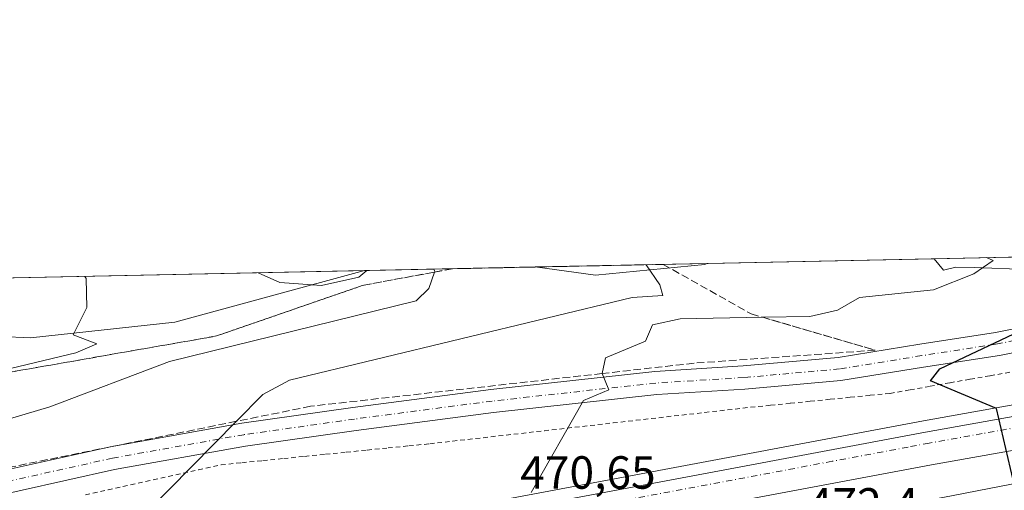
# Model space of a CAD drawing. Units: metres. Extents: x 641797 to 645263, y 4718311 to 4720700.
# Drawn here: x 642534 to 642746, y 4720598 to 4720700 of the extents above; entities that cross this region are included whole.
import ezdxf

# ---------------------------------------------------------------- set-up
doc = ezdxf.new("R2010")
doc.units = ezdxf.units.M
doc.header["$MEASUREMENT"] = 0
for name, pattern in [('DGN Style 2', [1.6480167562047852, 0.988810053722871, -0.6592067024819142]), ('DGN Style 3', [2.307223458686699, 1.648016756204785, -0.6592067024819142]), ('DGN Style 4', [2.6384748266838614, 1.318413404963828, -0.6592067024819142, 0.001648016756204785, -0.6592067024819142])]:
    doc.linetypes.add(name, pattern=pattern)
for name, color, linetype, lineweight in [('Alambrada', 7, 'DGN Style 2', 0), ('Arcén (en calzada doble)', 91, 'Continuous', 13), ('Carretera de calzada doble Cxs', 1, 'Continuous', 13), ('Carretera de calzada doble eje', 1, 'DGN Style 4', 0), ('Carretera de calzada única Cxs', 7, 'Continuous', 13), ('Carretera de calzada única eje', 7, 'DGN Style 4', 0), ('Comarca CxS', 21, 'Continuous', 0), ('Comunidad Autónoma CxS', 142, 'Continuous', 0), ('Curva de nivel maestra', 30, 'Continuous', 30), ('Curva de nivel normal', 30, 'Continuous', 0), ('Espacio natural protegido', 121, 'Continuous', 13), ('Espacio natural protegido CxS', 121, 'Continuous', 0), ('Matorral CxS', 135, 'Continuous', 0), ('Municipio CxS', 4, 'Continuous', 0), ('Núcleo urbano CxS', 7, 'Continuous', 0), ('Provincia CxS', 1, 'Continuous', 0), ('Roquedo CxS', 135, 'Continuous', 0), ('Rótulo de punto de cota en terreno', 7, 'Continuous', 0), ('Talud superficial', 30, 'DGN Style 3', 0)]:
    doc.layers.add(name, color=color, linetype=linetype, lineweight=lineweight)
doc.styles.add('Style-Arial', font='txt')

# ---------------------------------------------------------------- blocks, each defined once
blk = doc.blocks.new('*U9')
at = {"layer": 'Matorral CxS', "color": 135, "linetype": 'Continuous', "lineweight": 0}
blk.add_polyline3d([(642567.2609000001, 4720634.629899999, 457.1457999999984), (642536.1732999999, 4720631.269099999, 452.9744999999967), (642529.8476999998, 4720631.5855, 452.5109999999986), (642530.3191000001, 4720632.109300001, 452.4992000000057), (642516.0083, 4720632.109300001, 453.9389999999985), (642447.9515000005, 4720610.2643, 449.8227000000043), (642433.9935, 4720608.4747, 449.0804999999964), (642442.8739, 4720620.8375, 449.8325999999943), (642458.5679000001, 4720633.174100001, 450.5816999999952), (642456.6760999998, 4720642.638900001, 455.1065999999992), (642608.1357000005, 4720645.7775, 460.1803999999975)], close=True, dxfattribs=at)
blk = doc.blocks.new('*U18')
at = {"layer": 'Espacio natural protegido CxS', "color": 121, "linetype": 'Continuous', "lineweight": 0, "flags": 128}
blk.add_lwpolyline([(642754.9149000001, 4720646.733200001), (642753.2679000013, 4720646.196300001), (642750.7248999992, 4720646.0253), (642739.5188000004, 4720646.467300001), (642735.4457999994, 4720646.524399999), (642732.7836999987, 4720645.8433), (642730.8219999995, 4720648.320000002), (642759.6859015573, 4720648.918101646), (642757.9489000007, 4720648.057200001)], close=True, dxfattribs=at)

msp = doc.modelspace()

# ---------------------------------------------------------------- linework, layer by layer
at = {"layer": 'Alambrada', "color": 7, "linetype": 'DGN Style 2', "lineweight": 0}
msp.add_polyline3d([(642548.0365000004, 4720597.464500001, 463.929999999993), (642552.9036999998, 4720598.545499999, 464.1282000000065), (642557.7708999999, 4720599.626499999, 464.3267000000051), (642562.6382999998, 4720600.7073, 464.5580999999948), (642567.5055000001, 4720601.7883, 464.8631000000024), (642572.3727000002, 4720602.869100001, 465.2228999999934), (642577.2401000002, 4720603.950099999, 465.5228999999963), (642581.7351000002, 4720604.403100001, 465.8047999999981), (642586.2301000003, 4720604.856100001, 466.0577999999951), (642590.7251000004, 4720605.3091, 466.3176999999997), (642595.2200999996, 4720605.7621, 466.5869999999995), (642599.7150999998, 4720606.215100001, 466.850900000005), (642604.2100999998, 4720606.668099999, 467.1364999999933), (642608.7050999999, 4720607.121099999, 467.4328999999998), (642613.2001, 4720607.574100001, 467.6747000000032), (642617.6951000001, 4720608.027100001, 467.9069000000018), (642622.1901000004, 4720608.4801, 468.2330999999977), (642627.1237000005, 4720609.0415, 468.6187999999966), (642632.0571, 4720609.6029, 468.8604999999953), (642636.9907000001, 4720610.1643, 469.0993000000017), (642641.9243000001, 4720610.7257, 469.3358000000007), (642646.8579000002, 4720611.2871, 469.6230999999971), (642651.7915000003, 4720611.8487, 469.9688000000024), (642656.7251000004, 4720612.4101, 470.2563999999985), (642661.6586999996, 4720612.9715, 470.6812999999966), (642666.5921, 4720613.5329, 470.8977000000014), (642671.5257000001, 4720614.0943, 471.1696999999986), (642676.4593000002, 4720614.6557, 471.4492999999929), (642681.3929000003, 4720615.2171, 471.7382000000071), (642686.3265000005, 4720615.778700001, 472.0439000000042), (642691.2600999996, 4720616.340100001, 472.3053999999975), (642695.5500999996, 4720616.7687, 472.579700000002), (642699.8400999998, 4720617.197100001, 472.8462), (642704.1300999997, 4720617.625700001, 473.0663000000059), (642708.4200999998, 4720618.054300001, 473.2691999999952), (642712.7100999998, 4720618.482899999, 473.5182999999961), (642717.0000999998, 4720618.911499999, 473.7161000000052), (642721.2901, 4720619.340100001, 473.8993000000046), (642725.6051000003, 4720620.098900001, 474.0899999999965), (642729.9200999998, 4720620.8575, 474.2964999999967), (642734.2351000002, 4720621.6163, 474.5222000000067), (642738.5500999996, 4720622.3751, 474.7825000000012), (642742.8651000002, 4720623.1339, 475.022299999997), (642747.1801000005, 4720623.8925, 475.1923999999999)], dxfattribs=at)
at = {"layer": 'Arcén (en calzada doble)', "color": 91, "linetype": 'Continuous', "lineweight": 13}
msp.add_polyline3d([(642271.8800999997, 4720547.590100001, 451.5056000000041), (642312.0201000003, 4720550.0001, 453.4630999999936), (642333.6201, 4720552.0101, 454.6741999999941), (642371.7901, 4720556.5801, 456.5378000000055), (642397.3501000004, 4720560.2601, 457.7445000000008), (642454.5701000001, 4720568.420100001, 460.5957000000053), (642527.6201, 4720580.0701, 464.2645000000048), (642593.2301000003, 4720589.620100001, 467.7820000000065), (642637.4901000002, 4720596.3301, 470.0161999999983), (642728.4901000002, 4720613.4301, 474.6717999999965), (642776.6901000004, 4720622.020099999, 477.1037000000069), (642799.4901000002, 4720626.270099999, 478.1171000000032), (642829.8701, 4720632.200099999, 480.5236000000005), (642863.9901000002, 4720638.420100001, 481.4882999999973), (642899.3300999999, 4720644.8201, 483.1337000000058), (642942.9200999998, 4720652.100099999, 485.1006999999955), (642947.4770999998, 4720652.809599999, 485.3127999999998)], dxfattribs=at)
at = {"layer": 'Carretera de calzada doble Cxs', "color": 1, "linetype": 'Continuous', "lineweight": 13}
for points in [[(643019.4216999998, 4720654.300600001, 488.0991999999969), (643018.8570999998, 4720654.2645, 488.0815000000002), (642964.1901000004, 4720645.630100001, 485.7358999999997), (642950.2100999998, 4720643.450099999, 485.2252000000008), (642900.9901000002, 4720635.300100001, 482.9375), (642865.7200999996, 4720628.9101, 481.2526999999973), (642831.6601, 4720622.700099999, 479.7486000000063), (642801.3000999996, 4720616.790100001, 478.1309999999939), (642778.4200999998, 4720612.5101, 476.9179000000004), (642730.2301000003, 4720603.920100001, 474.5288), (642688.5000999998, 4720596.100099999, 472.5114000000031), (642650.6601, 4720589.090100001, 470.6282999999967), (642611.4501, 4720581.340100001, 468.6423000000068), (642536.8300999999, 4720568.470100001, 464.770399999994), (642522.8701, 4720566.140100001, 464.1489000000002), (642495.7301000003, 4720561.770099999, 462.7872999999963), (642461.8101000005, 4720556.370100001, 461.142200000002), (642435.0100999996, 4720552.2301, 459.8007000000071), (642392.8000999996, 4720546.4001, 457.6361999999936), (642353.8000999996, 4720541.120100001, 455.7026999999944), (642320.5401, 4720536.890100001, 454.1818999999959), (642288.6700999998, 4720532.920100001, 452.6267999999982)], [(642637.9401000004, 4720593.9101, 469.9079999999958), (642728.9301000005, 4720611.0101, 474.6223000000027), (642777.1300999997, 4720619.600099999, 476.9936000000016), (642799.9501, 4720623.860099999, 478.0651000000071), (642830.3300999999, 4720629.780099999, 480.0056000000041), (642864.4301000005, 4720636.0001, 481.392200000002), (642899.7500999998, 4720642.4001, 483.1175999999978), (642943.3101000005, 4720649.670100001, 485.0173999999971), (642963.0800999999, 4720652.7501, 486.1750000000029), (642965.8896000005, 4720653.191199999, 486.5204999999987)], [(642230.5800999999, 4720519.850099999, 449.6209999999992), (642326.2401000002, 4720530.610099999, 454.3353999999963), (642363.3800999997, 4720535.4801, 456.0932999999932), (642446.2600999996, 4720547.1801, 460.1628000000055), (642477.2200999996, 4720551.860099999, 461.8429999999935), (642528.4001000002, 4720560.1601, 464.4511999999959), (642576.1401000004, 4720568.370100001, 466.8684000000067), (642617.3701, 4720575.540100001, 468.9959999999992), (642659.0100999996, 4720583.780099999, 471.4379999999946), (642732.6501000002, 4720596.920100001, 474.5518000000012), (642752.2600999996, 4720600.690099999, 475.6309999999939), (642825.0900999998, 4720612.290100001, 479.1741999999941), (642857.6201, 4720616.7501, 480.7707999999984), (642889.6300999997, 4720621.040100001, 482.3108000000066), (642920.8901000004, 4720625.670100001, 483.6931000000041), (642985.9401000004, 4720633.620100001, 486.6407000000036), (643054.7301000003, 4720641.800100001, 489.305600000007), (643111.1300999997, 4720647.2301, 491.2287999999971)], [(642230.5800999999, 4720519.850099999, 449.6209999999992), (642326.2401000002, 4720530.610099999, 454.3353999999963), (642363.3800999997, 4720535.4801, 456.0932999999932), (642446.2600999996, 4720547.1801, 460.1628000000055), (642477.2200999996, 4720551.860099999, 461.8429999999935), (642528.4001000002, 4720560.1601, 464.4511999999959), (642576.1401000004, 4720568.370100001, 466.8684000000067), (642617.3701, 4720575.540100001, 468.9959999999992), (642659.0100999996, 4720583.780099999, 471.4379999999946), (642732.6501000002, 4720596.920100001, 474.5518000000012), (642752.2600999996, 4720600.690099999, 475.6309999999939), (642825.0900999998, 4720612.290100001, 479.1741999999941), (642857.6201, 4720616.7501, 480.7707999999984), (642889.6300999997, 4720621.040100001, 482.3108000000066), (642920.8901000004, 4720625.670100001, 483.6931000000041), (642985.9401000004, 4720633.620100001, 486.6407000000036), (643054.7301000003, 4720641.800100001, 489.305600000007), (643111.1300999997, 4720647.2301, 491.2287999999971)], [(642287.8300999999, 4720540.0701, 452.3620999999985), (642319.5800999999, 4720544.030099999, 453.9508999999962), (642352.8601000002, 4720548.2601, 455.5350000000035), (642391.8201000001, 4720553.540100001, 457.4704000000056), (642433.9700999996, 4720559.360099999, 459.5298999999941), (642460.6901000004, 4720563.4901, 460.8931000000011), (642494.5900999998, 4720568.880100001, 462.5993000000017), (642521.7001, 4720573.2501, 463.914499999999), (642535.6300999997, 4720575.5701, 464.5810999999958), (642591.8601000002, 4720585.2601, 468.1779999999999), (642592.8378999997, 4720585.422499999, 467.7697000000044), (642610.1475000001, 4720588.3749, 468.3797999999952), (642637.9401000004, 4720593.9101, 469.9079999999958), (642728.9301000005, 4720611.0101, 474.6223000000027), (642777.1300999997, 4720619.600099999, 476.9936000000016)], [(642778.4200999998, 4720612.5101, 476.9179000000004), (642730.2301000003, 4720603.920100001, 474.5288), (642688.5000999998, 4720596.100099999, 472.5114000000031), (642650.6601, 4720589.090100001, 470.6282999999967), (642611.4501, 4720581.340100001, 468.6423000000068), (642536.8300999999, 4720568.470100001, 464.770399999994), (642522.8701, 4720566.140100001, 464.1489000000002), (642495.7301000003, 4720561.770099999, 462.7872999999963), (642461.8101000005, 4720556.370100001, 461.142200000002), (642435.0100999996, 4720552.2301, 459.8007000000071), (642392.8000999996, 4720546.4001, 457.6361999999936), (642353.8000999996, 4720541.120100001, 455.7026999999944), (642320.5401, 4720536.890100001, 454.1818999999959), (642288.6700999998, 4720532.920100001, 452.6267999999982)]]:
    msp.add_polyline3d(points, dxfattribs=at)
at = {"layer": 'Carretera de calzada doble eje', "color": 1, "linetype": 'DGN Style 4', "lineweight": 0}
msp.add_polyline3d([(642984.6498999996, 4720653.58, 486.7002999999968), (642950.0301000001, 4720648.100099999, 485.2081999999937), (642946.8701, 4720647.720100001, 485.0669000000053), (642936.6201, 4720646.020099999, 485.0440999999992), (642914.8400999998, 4720642.390100001, 483.6364000000031), (642900.4801000003, 4720640.0101, 483.0356000000029), (642893.9401000004, 4720638.8201, 482.6821999999956), (642860.9301000005, 4720632.840100001, 481.0773000000045), (642831.1001000004, 4720627.4001, 479.5866999999998), (642810.9901000002, 4720623.4801, 478.5668000000006), (642800.7401000002, 4720621.4801, 478.0576000000001), (642797.8701, 4720620.950099999, 477.936600000001), (642786.4600999998, 4720618.8201, 477.3764999999985), (642777.8800999997, 4720617.210100001, 476.9057999999932), (642765.2701000003, 4720614.970100001, 476.3408000000054), (642741.1700999998, 4720610.670100001, 475.1431000000011), (642729.6901000004, 4720608.620100001, 474.5286000000052), (642725.2001, 4720607.780099999, 474.289300000004), (642708.8300999999, 4720604.710100001, 473.5516999999964), (642663.3300999999, 4720596.1601, 471.1723000000056), (642658.4901000002, 4720595.270099999, 470.9462000000058)], dxfattribs=at)
at = {"layer": 'Carretera de calzada única Cxs', "color": 7, "linetype": 'Continuous', "lineweight": 13}
for points in [[(642281.4785000002, 4720560.024900001, 450.6667000000016), (642315.8897000002, 4720564.0733, 452.3580999999977), (642347.3838999998, 4720566.262700001, 454.0028000000021), (642366.0893000001, 4720568.6009, 454.776199999993), (642380.9584999997, 4720571.6251, 455.5614999999962), (642401.1945000002, 4720574.829100001, 456.0531999999948), (642433.6420999998, 4720580.8815, 457.7128999999986), (642461.9134999998, 4720586.9397, 459.3031999999948), (642489.5877, 4720592.8277, 460.7204000000056), (642522.2585000005, 4720600.9113, 462.2927999999956), (642553.3367, 4720607.836300001, 463.7152999999962), (642581.7361000003, 4720612.9077, 465.4367000000057), (642605.6319000004, 4720616.2851, 466.9521999999997), (642635.3201000001, 4720620.164899999, 468.6891999999935), (642670.6142999995, 4720624.048900001, 470.8176999999997), (642689.6754999999, 4720625.229699999, 471.9158000000025), (642710.1054999996, 4720627.071699999, 472.8549999999959), (642727.7160999998, 4720629.922900001, 473.4907999999996), (642744.0144999997, 4720632.443299999, 474.5089000000008), (642758.3711000001, 4720635.281300001, 475.1670000000013)], [(642281.4785000002, 4720560.024900001, 450.6667000000016), (642315.8897000002, 4720564.0733, 452.3580999999977), (642347.3838999998, 4720566.262700001, 454.0028000000021), (642366.0893000001, 4720568.6009, 454.776199999993), (642380.9584999997, 4720571.6251, 455.5614999999962), (642401.1945000002, 4720574.829100001, 456.0531999999948), (642433.6420999998, 4720580.8815, 457.7128999999986), (642461.9134999998, 4720586.9397, 459.3031999999948), (642489.5877, 4720592.8277, 460.7204000000056), (642522.2585000005, 4720600.9113, 462.2927999999956), (642553.3367, 4720607.836300001, 463.7152999999962), (642581.7361000003, 4720612.9077, 465.4367000000057), (642605.6319000004, 4720616.2851, 466.9521999999997), (642635.3201000001, 4720620.164899999, 468.6891999999935), (642670.6142999995, 4720624.048900001, 470.8176999999997), (642689.6754999999, 4720625.229699999, 471.9158000000025), (642710.1054999996, 4720627.071699999, 472.8549999999959), (642727.7160999998, 4720629.922900001, 473.4907999999996), (642744.0144999997, 4720632.443299999, 474.5089000000008), (642758.3711000001, 4720635.281300001, 475.1670000000013)], [(642759.5012999997, 4720630.4079, 475.3916999999929), (642744.8816999998, 4720627.518100001, 474.5638000000035), (642728.4977000002, 4720624.984300001, 473.7752000000037), (642710.7302999999, 4720622.1077, 472.9842000000062), (642690.0547000002, 4720620.2435, 472.038400000005), (642671.0425000006, 4720619.0659, 470.8787000000011), (642635.9177000001, 4720615.2005, 468.7890999999945), (642606.3057000004, 4720611.330700001, 467.0731999999989), (642582.5257000001, 4720607.969500001, 465.6502000000037), (642554.3202999998, 4720602.9329, 463.7620000000024), (642523.4029000001, 4720596.0437, 462.5023999999976), (642490.7087000003, 4720587.954299999, 460.8315000000002), (642462.9577000003, 4720582.049900001, 459.3384999999981), (642434.6244999999, 4720575.978499999, 458.0755999999965), (642402.0438999999, 4720569.9013, 456.6867999999959), (642381.8481000002, 4720566.703700001, 455.7119999999995), (642366.8986999998, 4720563.663100001, 455.1514000000025), (642347.8677000003, 4720561.284299999, 454.186400000006), (642316.3554999996, 4720559.093499999, 452.5979999999981), (642282.0323000001, 4720555.055500001, 451.1083999999974)], [(642759.5012999997, 4720630.4079, 475.3916999999929), (642744.8816999998, 4720627.518100001, 474.5638000000035), (642728.4977000002, 4720624.984300001, 473.7752000000037), (642710.7302999999, 4720622.1077, 472.9842000000062), (642690.0547000002, 4720620.2435, 472.038400000005), (642671.0425000006, 4720619.0659, 470.8787000000011), (642635.9177000001, 4720615.2005, 468.7890999999945), (642606.3057000004, 4720611.330700001, 467.0731999999989), (642582.5257000001, 4720607.969500001, 465.6502000000037), (642554.3202999998, 4720602.9329, 463.7620000000024), (642523.4029000001, 4720596.0437, 462.5023999999976), (642490.7087000003, 4720587.954299999, 460.8315000000002), (642462.9577000003, 4720582.049900001, 459.3384999999981), (642434.6244999999, 4720575.978499999, 458.0755999999965), (642402.0438999999, 4720569.9013, 456.6867999999959), (642381.8481000002, 4720566.703700001, 455.7119999999995), (642366.8986999998, 4720563.663100001, 455.1514000000025), (642347.8677000003, 4720561.284299999, 454.186400000006), (642316.3554999996, 4720559.093499999, 452.5979999999981), (642282.0323000001, 4720555.055500001, 451.1083999999974)]]:
    msp.add_polyline3d(points, dxfattribs=at)
at = {"layer": 'Carretera de calzada única eje', "color": 7, "linetype": 'DGN Style 4', "lineweight": 0}
msp.add_polyline3d([(642758.9363000002, 4720632.844699999, 475.1753000000026), (642744.4480999997, 4720629.980699999, 474.5363000000071), (642728.1069, 4720627.453700001, 473.5368000000017), (642710.4178999999, 4720624.5897, 472.8993999999948), (642689.8651000002, 4720622.7367, 471.9367000000057), (642670.8283000002, 4720621.5573, 470.8513999999996), (642635.6189000001, 4720617.682700001, 468.7048000000068), (642605.9688999997, 4720613.8079, 466.9891000000061), (642582.1309000002, 4720610.4385, 465.5623000000051), (642553.8284999998, 4720605.384500001, 463.7508999999991), (642522.8306999998, 4720598.477499999, 462.3080999999948), (642490.1482999995, 4720590.391100001, 460.7641000000004), (642462.4354999998, 4720584.494700001, 459.2740000000049), (642434.1333, 4720578.4299, 457.795299999998), (642401.6193000004, 4720572.365300001, 456.4361999999965), (642381.4033000004, 4720569.1643, 455.5724999999948), (642366.4940999999, 4720566.131899999, 454.9774999999936), (642347.6256999997, 4720563.773499999, 453.9775999999983), (642316.1224999997, 4720561.5833, 452.4982000000019), (642281.7555000001, 4720557.540100001, 450.8349000000017)], dxfattribs=at)
at = {"layer": 'Comarca CxS', "color": 21, "linetype": 'Continuous', "lineweight": 0, "flags": 128}
msp.add_lwpolyline([(645262.5100010931, 4718386.389982803), (641844.3600010681, 4718315.579982803), (641797.0700010684, 4720628.969982778), (641816.3890111073, 4720629.370351193), (642014.4489000011, 4720633.474799999), (642281.9908999987, 4720639.018999999), (642316.0687200146, 4720639.72511603), (642379.6641691248, 4720641.042998863), (642482.0679000001, 4720643.165200001), (642730.8219999995, 4720648.320000002), (642759.6859015573, 4720648.918101646), (643277.5892999994, 4720659.6506), (643329.9257000006, 4720660.735200001), (643410.1847999992, 4720662.3983), (643485.8959618645, 4720663.967205972), (643531.3398459179, 4720664.908928015), (643778.147200962, 4720670.023453556), (644109.7947197848, 4720676.896104542), (644639.1794, 4720687.866499999), (645125.793999999, 4720697.950499999), (645214.0800010936, 4720699.779982778), (645214.3452999997, 4720687.108899998), (645215.5790999989, 4720628.173199999), (645231.0578203134, 4719888.788506271)], close=True, dxfattribs=at)
at = {"layer": 'Comunidad Autónoma CxS', "color": 142, "linetype": 'Continuous', "lineweight": 0, "flags": 128}
msp.add_lwpolyline([(645262.5100010931, 4718386.389982803), (641844.3600010681, 4718315.579982803), (641797.0700010684, 4720628.969982778), (641816.3890111073, 4720629.370351193), (642014.4489000011, 4720633.474799999), (642281.9908999987, 4720639.018999999), (642316.0687200146, 4720639.72511603), (642379.6641691248, 4720641.042998863), (642482.0679000001, 4720643.165200001), (642730.8219999995, 4720648.320000002), (642759.6859015573, 4720648.918101646), (643277.5892999994, 4720659.6506), (643329.9257000006, 4720660.735200001), (643410.1847999992, 4720662.3983), (643485.8959618645, 4720663.967205972), (643531.3398459179, 4720664.908928015), (643778.147200962, 4720670.023453556), (644109.7947197848, 4720676.896104542), (644639.1794, 4720687.866499999), (645125.793999999, 4720697.950499999), (645214.0800010936, 4720699.779982778), (645214.3452999997, 4720687.108899998), (645215.5790999989, 4720628.173199999), (645231.0578203134, 4719888.788506271)], close=True, dxfattribs=at)
at = {"layer": 'Curva de nivel maestra', "color": 30, "linetype": 'Continuous', "lineweight": 30, "elevation": 475, "flags": 128}
msp.add_lwpolyline([(642748.2199999997, 4720598.880100001), (642744.2400000002, 4720616.090100001), (642730, 4720622.0001), (642732.0099999999, 4720624.590100001), (642751.8799999999, 4720634.030099999)], dxfattribs=at)
at = {"layer": 'Curva de nivel normal', "color": 30, "linetype": 'Continuous', "lineweight": 0, "flags": 128}
for points, elevation in [([(642551.6299999999, 4720583.9901), (642580.5398000004, 4720613.317600001), (642586.2400000002, 4720619.100099999), (642592, 4720622.200099999), (642665.7599999999, 4720640.0001), (642672.3499999996, 4720640.380100001), (642671.7400000002, 4720642.690099999), (642668.8087999999, 4720647.0349)], 465), ([(642644, 4720598.0001), (642655.2999999998, 4720617.770099999), (642660.75, 4720620.0601), (642659.2834999999, 4720623.6075), (642659.2699999996, 4720623.640100001), (642660.0499999998, 4720626.970100001), (642668.6200000001, 4720630.540100001), (642670.1100000005, 4720634.0801), (642676.1299999999, 4720635.350099999), (642693.9091999996, 4720635.7073), (642704, 4720635.9101), (642709.9900000002, 4720637.280099999), (642714.7000000002, 4720640.0001), (642730.6799999997, 4720641.590100001), (642739.3499999996, 4720645.0801), (642743.5300000003, 4720647.920100001), (642742.0926000001, 4720648.5537)], 470), ([(642492, 4720602.090100001), (642540.4000000004, 4720616.4001), (642566.1500000004, 4720626.170100001), (642619.25, 4720639.280099999), (642621.9800000006, 4720641.940099999), (642623.2352999998, 4720645.4549), (642623.2800000003, 4720645.5801), (642623.0588999996, 4720646.0869)], 460), ([(642608.6212999999, 4720645.787599999), (642606.9000000004, 4720644.380100001), (642598.8399999999, 4720642.5801), (642589.9000000004, 4720643.210100001), (642585.2282999996, 4720645.3029)], 460), ([(642519.2632999998, 4720621.6984), (642546, 4720628.030099999), (642550.5199999996, 4720630.030099999), (642545.3799999999, 4720631.940099999), (642548.2999999998, 4720637.8201), (642548.1799999997, 4720644.0801), (642547.8743000004, 4720644.528999999)], 455)]:
    msp.add_lwpolyline(points, dxfattribs=dict(at, elevation=elevation))
at = {"layer": 'Espacio natural protegido', "color": 121, "linetype": 'Continuous', "lineweight": 13, "flags": 128}
msp.add_lwpolyline([(642759.6858462548, 4720648.91807424), (642757.9489000011, 4720648.057200002), (642754.9149000007, 4720646.733199999), (642753.2679000018, 4720646.196300002), (642750.7248999998, 4720646.0253), (642739.5188000011, 4720646.467300002), (642735.4458, 4720646.5244), (642732.7837000015, 4720645.843299998), (642730.8220509274, 4720648.319935706)], dxfattribs=at)
at = {"layer": 'Matorral CxS', "color": 135, "linetype": 'Continuous', "lineweight": 0, "extrusion": (-0.03346619555202492, -0.0006935201109818467, 0.9994396093737378), "elevation": -24319.58979695872, "flags": 128}
msp.add_lwpolyline([(-4706318.567320614, 739724.1454494945), (-4706318.567320614, 739875.7226100707)], dxfattribs=at)
at = {"layer": 'Matorral CxS', "color": 135, "linetype": 'Continuous', "lineweight": 0}
msp.add_polyline3d([(642608.1361999996, 4720645.7777, 460.1803999999975), (642567.2609000001, 4720634.629899999, 457.1457999999984), (642536.1732999999, 4720631.269099999, 452.9744999999967), (642529.8476999998, 4720631.5855, 452.5109999999986), (642530.3191000001, 4720632.109300001, 452.4992000000057), (642516.0083, 4720632.109300001, 453.9389999999985), (642447.9515000005, 4720610.2643, 449.8227000000043), (642433.9935, 4720608.4747, 449.0804999999964)], dxfattribs=at)
at = {"layer": 'Municipio CxS', "color": 4, "linetype": 'Continuous', "lineweight": 0, "flags": 128}
msp.add_lwpolyline([(645262.5100010931, 4718386.389982803), (641844.3600010681, 4718315.579982803), (641797.0700010684, 4720628.969982778), (641816.3890111073, 4720629.370351193), (642014.4489000011, 4720633.474799999), (642281.9908999987, 4720639.018999999), (642316.0687200146, 4720639.72511603), (642379.6641691248, 4720641.042998863), (642482.0679000001, 4720643.165200001), (642730.8219999995, 4720648.320000002), (642759.6859015573, 4720648.918101646), (643277.5892999994, 4720659.6506)], dxfattribs=at)
at = {"layer": 'Núcleo urbano CxS', "color": 7, "linetype": 'Continuous', "lineweight": 0, "extrusion": (-0.09612894529989754, -0.001992135744484722, 0.9953668958081261), "elevation": -70720.57704163557, "flags": 128}
msp.add_lwpolyline([(-4706318.142298098, 736966.3073515701), (-4706318.142298098, 737073.8855588104)], dxfattribs=at)
at = {"layer": 'Núcleo urbano CxS', "color": 7, "linetype": 'Continuous', "lineweight": 0, "extrusion": (-0.09892170163452436, -0.00205003874606768, 0.9950931083506054), "elevation": -72787.47467333119, "flags": 128}
msp.add_lwpolyline([(-4706317.939670322, 736692.2143815501), (-4706317.939670322, 736729.1680028699)], dxfattribs=at)
at = {"layer": 'Núcleo urbano CxS', "color": 7, "linetype": 'Continuous', "lineweight": 0}
for points in [[(642276.7335999999, 4720589.705499999, 442.906799999997), (642329.5088000001, 4720591.280900001, 445.1174000000028), (642344.5040999996, 4720592.876300001, 445.9165000000066), (642344.6902999999, 4720593.022700001, 445.9437000000034), (642382.2654999997, 4720603.3595, 450.280899999998), (642416.0837000003, 4720609.7027, 451.2054000000062), (642433.9935, 4720608.4747, 449.0804999999964), (642447.9515000005, 4720610.2643, 449.8227000000043), (642516.0083, 4720632.109300001, 453.9389999999985), (642530.3191000001, 4720632.109300001, 452.4992000000057), (642529.8476999998, 4720631.5855, 452.5109999999986), (642536.1732999999, 4720631.269099999, 452.9744999999967), (642567.2609000001, 4720634.629899999, 457.1457999999984), (642608.1357000005, 4720645.7775, 460.1803999999975), (642644.9001000002, 4720646.5394, 463.8366999999998), (642657.8833, 4720644.808300001, 465.7287999999971), (642681.4241000004, 4720647.0503, 466.1046999999963), (642681.8759000005, 4720647.305600001, 466.0834999999934), (643275.4603000004, 4720659.6064, 526.1851000000024)], [(642644.8992999997, 4720646.5395, 463.8365999999951), (642657.8833, 4720644.808300001, 465.7287999999971), (642681.4241000004, 4720647.0503, 466.1046999999963), (642681.8761, 4720647.3058, 466.0834999999934)], [(642608.1361999996, 4720645.7777, 460.1803999999975), (642567.2609000001, 4720634.629899999, 457.1457999999984), (642536.1732999999, 4720631.269099999, 452.9744999999967), (642529.8476999998, 4720631.5855, 452.5109999999986), (642530.3191000001, 4720632.109300001, 452.4992000000057), (642516.0083, 4720632.109300001, 453.9389999999985), (642447.9515000005, 4720610.2643, 449.8227000000043), (642433.9935, 4720608.4747, 449.0804999999964)]]:
    msp.add_polyline3d(points, dxfattribs=at)
at = {"layer": 'Provincia CxS', "color": 1, "linetype": 'Continuous', "lineweight": 0, "flags": 128}
msp.add_lwpolyline([(645262.5100010931, 4718386.389982803), (641844.3600010681, 4718315.579982803), (641797.0700010684, 4720628.969982778), (641816.3890111073, 4720629.370351193), (642014.4489000011, 4720633.474799999), (642281.9908999987, 4720639.018999999), (642316.0687200146, 4720639.72511603), (642379.6641691248, 4720641.042998863), (642482.0679000001, 4720643.165200001), (642730.8219999995, 4720648.320000002), (642759.6859015573, 4720648.918101646), (643277.5892999994, 4720659.6506), (643329.9257000006, 4720660.735200001), (643410.1847999992, 4720662.3983), (643485.8959618645, 4720663.967205972), (643531.3398459179, 4720664.908928015), (643778.147200962, 4720670.023453556), (644109.7947197848, 4720676.896104542), (644639.1794, 4720687.866499999), (645125.793999999, 4720697.950499999), (645214.0800010936, 4720699.779982778), (645214.3452999997, 4720687.108899998), (645215.5790999989, 4720628.173199999), (645231.0578203134, 4719888.788506271)], close=True, dxfattribs=at)
at = {"layer": 'Roquedo CxS', "color": 135, "linetype": 'Continuous', "lineweight": 0, "extrusion": (-0.06062621403217031, -0.00125627586793155, 0.9981597487091279), "elevation": -44428.57846471405, "flags": 128}
msp.add_lwpolyline([(-4706319.561148495, 738971.3949029864), (-4706319.561148494, 739008.4468254512)], dxfattribs=at)
at = {"layer": 'Roquedo CxS', "color": 135, "linetype": 'Continuous', "lineweight": 0}
msp.add_polyline3d([(642644.8992999997, 4720646.5395, 463.8365999999951), (642657.8833, 4720644.808300001, 465.7287999999971), (642681.4241000004, 4720647.0503, 466.1046999999963), (642681.8761, 4720647.3058, 466.0834999999934)], dxfattribs=at)
msp.add_3dface([(642644.9001000002, 4720646.5394, 463.8366999999998), (642681.8759000005, 4720647.305600001, 466.0834999999934), (642681.4241000004, 4720647.0503, 466.1046999999963), (642657.8833, 4720644.808300001, 465.7287999999971)], dxfattribs=at)
at = {"layer": 'Talud superficial', "color": 30, "linetype": 'DGN Style 3', "lineweight": 0, "extrusion": (-0.116156459774556, 0.06543602302142841, 0.9910730567136719), "elevation": 234711.6124452084, "flags": 128}
msp.add_lwpolyline([(-4428352.981905573, -1741303.408531053), (-4428352.981905573, -1741281.492073291)], dxfattribs=at)
at = {"layer": 'Talud superficial', "color": 30, "linetype": 'DGN Style 3', "lineweight": 0, "extrusion": (-0.2809959921087186, -0.9597081564729576, 0.001227525199036087), "elevation": -4711026.428722375, "flags": 128}
msp.add_lwpolyline([(-709684.3037996877, 6251.78576473549), (-709681.6618626694, 6252.103464974849), (-709656.4340135482, 6255.609067616007)], dxfattribs=at)
at = {"layer": 'Talud superficial', "color": 30, "linetype": 'DGN Style 3', "lineweight": 0}
msp.add_polyline3d([(642479.5835999995, 4720592.068700001, 460.0798000000068), (642400.6162, 4720574.7766, 456.0473000000056), (642408.5920000002, 4720580.4147, 455.032600000006), (642426.789, 4720593.278000001, 452.4766999999993), (642447.9565000003, 4720612.9014, 450.0662000000011), (642511.0932999998, 4720620.267100001, 454.1554000000033), (642519.2632999998, 4720621.6984, 454.1454999999987), (642576.2796999998, 4720631.686799999, 458.144100000005), (642607.6447000002, 4720642.5482, 459.8316999999952), (642623.2352999998, 4720645.4549, 461.8726000000024), (642627.0713000001, 4720646.170100001, 462.2314000000042), (642672.4486999996, 4720647.110500001, 466.7562000000034), (642691.3735999997, 4720636.449300001, 469.7477999999974), (642693.9091999996, 4720635.7073, 470.0282000000007), (642718.1217999998, 4720628.622500001, 473.061600000001), (642679.1299000002, 4720625.837400001, 471.3231999999989), (642659.2834999999, 4720623.6075, 470.0939999999973), (642596.5042000003, 4720616.5536, 466.2872999999963), (642580.5398000004, 4720613.317600001, 465.2960000000021), (642527.8041000003, 4720602.627900001, 462.5296999999992)], close=True, dxfattribs=at)
for points in [[(642627.0702999998, 4720646.1699, 461.5121999999974), (642623.2352999998, 4720645.4549, 460.9327000000048), (642607.6447000002, 4720642.5482, 459.7293000000063), (642576.2796999998, 4720631.686799999, 457.3531999999978), (642519.2632999998, 4720621.6984, 452.9667000000045), (642511.0932999998, 4720620.267100001, 453.2014999999956), (642447.9565000003, 4720612.9014, 449.2654999999941), (642426.789, 4720593.278000001, 451.6818000000058), (642408.5920000002, 4720580.4147, 454.1475999999967), (642400.6162, 4720574.7766, 455.2932000000001)], [(642718.1217999998, 4720628.622500001, 472.7007000000012), (642679.1299000002, 4720625.837400001, 470.8782999999967), (642659.2834999999, 4720623.6075, 469.6879999999946), (642596.5042000003, 4720616.5536, 465.8568999999989), (642580.5398000004, 4720613.317600001, 464.7580000000017), (642527.8041000003, 4720602.627900001, 462.1000000000058), (642479.5835999995, 4720592.068700001, 459.6098000000056), (642400.6162, 4720574.7766, 455.2932000000001)]]:
    msp.add_polyline3d(points, dxfattribs=at)

# ---------------------------------------------------------------- block references
at = {"layer": 'Espacio natural protegido CxS', "color": 121, "linetype": 'Continuous', "lineweight": 0}
msp.add_blockref('*U18', (0, 0), dxfattribs=at)
at = {"layer": 'Matorral CxS', "color": 135, "linetype": 'Continuous', "lineweight": 0}
msp.add_blockref('*U9', (0, 0), dxfattribs=at)

# ---------------------------------------------------------------- texts
at = {"layer": 'Rótulo de punto de cota en terreno', "color": 7, "linetype": 'Continuous', "lineweight": 0, "style": 'Style-Arial'}
for s, p in [('470,65', (642641.6666000001, 4720598.797800001)), ('472,4', (642703.6078000005, 4720591.927800001))]:
    msp.add_text(s, height=7.000000000000002, dxfattribs=at).set_placement(p)

doc.saveas('drawing.dxf')
